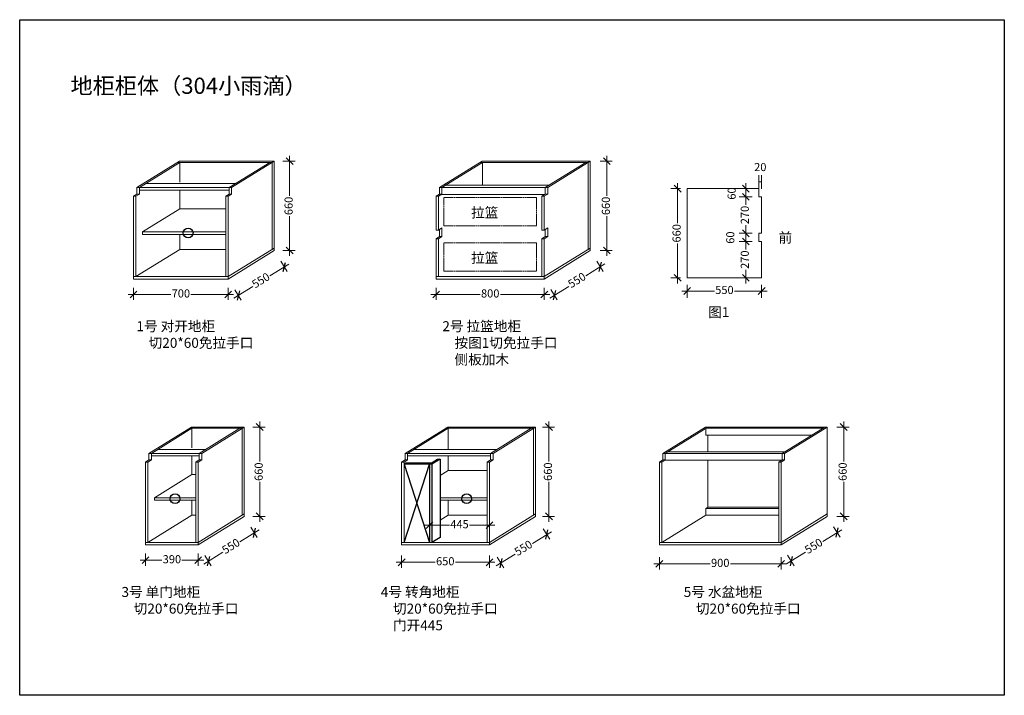
# Model space of a CAD drawing. Units: millimetres. Extents: x 352576 to 416042, y -168716 to -142688.
# Drawn here: x 352576 to 359855, y -168716 to -163723 of the extents above; entities that cross this region are included whole.
import ezdxf

# ---------------------------------------------------------------- set-up
doc = ezdxf.new("R2010")
doc.units = ezdxf.units.MM
doc.linetypes.add('ACAD_ISO02W100', pattern=[15, 12, -3])
doc.layers.get('Defpoints').update_dxf_attribs({"color": 250})
doc.styles.add('60', font='txt', dxfattribs={"height": 60})
doc.styles.add('图框标字', font='simhei.ttf', dxfattribs={"height": 110})
doc.styles.add('标注', font='txt', dxfattribs={"height": 60})
doc.dimstyles.new('ISO-25(起点移50)', dxfattribs={"dimtxt": 100, "dimasz": 50, "dimexe": 40, "dimexo": 50, "dimgap": 15, "dimtad": 0, "dimdec": 0, "dimdsep": 46, "dimtxsty": '标注', "dimblk": 'OBLIQUE', "dimcen": 2.5, "dimdle": 40, "dimclrd": 3, "dimclre": 3, "dimclrt": 1, "dimadec": 1, "dimazin": 0, "dimtfac": 1, "dimtdec": 0, "dimtmove": 2, "dimatfit": 3, "dimldrblk": 'CLOSEDBLANK', "dimfxl": 50, "dimfxlon": 1, "dimlwd": 15, "dimlwe": 15, "dimarcsym": 0})
doc.dimstyles.new('ISO-25(起点移50) 小', dxfattribs={"dimtxt": 60, "dimasz": 50, "dimexe": 50, "dimexo": 50, "dimgap": 15, "dimtad": 0, "dimdec": 0, "dimdsep": 46, "dimtxsty": '60', "dimblk": 'OBLIQUE', "dimcen": 2.5, "dimdle": 40, "dimclrd": 3, "dimclre": 3, "dimclrt": 1, "dimadec": 1, "dimazin": 0, "dimtfac": 1, "dimtdec": 0, "dimtmove": 2, "dimatfit": 3, "dimldrblk": 'CLOSEDBLANK', "dimfxl": 50, "dimfxlon": 1, "dimlwd": 20, "dimlwe": 20, "dimarcsym": 0})

# ---------------------------------------------------------------- blocks, each defined once
blk = doc.blocks.new('_OBLIQUE')
at = {"color": 0, "linetype": 'ByBlock'}
blk.add_line((-0.5, -0.5), (0.5, 0.5), dxfattribs=at)
blk = doc.blocks.new('*D215')
at = {"color": 3, "linetype": 'Continuous', "lineweight": 15, "transparency": 16777216}
for p, q in [((355654.5, -165703.5), (355654.5, -165793.5)), ((356454.5, -165703.5), (356454.5, -165793.5)), ((355614.5, -165753.5), (355979.5, -165753.5)), ((356494.5, -165753.5), (356129.5, -165753.5))]:
    blk.add_line(p, q, dxfattribs=at)
at = {"layer": 'Defpoints', "color": 0, "linetype": 'Continuous', "transparency": 16777216}
for p in [(355654.5, -165639.3), (356454.5, -165639.3), (356454.5, -165753.5)]:
    blk.add_point(p, dxfattribs=at)
at = {"color": 3, "linetype": 'Continuous', "lineweight": 15, "transparency": 16777216, "xscale": 50, "yscale": 50, "zscale": 50, "rotation": 180}
blk.add_blockref('_OBLIQUE', (355654.5, -165753.5), dxfattribs=at)
at = {"color": 3, "linetype": 'Continuous', "lineweight": 15, "transparency": 16777216, "xscale": 50, "yscale": 50, "zscale": 50}
blk.add_blockref('_OBLIQUE', (356454.5, -165753.5), dxfattribs=at)
at = {"color": 1, "linetype": 'Continuous', "lineweight": 9, "transparency": 16777216, "insert": (356054.5, -165753.5), "char_height": 60, "attachment_point": 5, "style": '标注'}
blk.add_mtext('800', dxfattribs=at)
blk = doc.blocks.new('_ClosedBlank')
at = {"color": 0, "linetype": 'ByBlock', "lineweight": -2}
for p, q in [((-1, 0.17), (0, 0)), ((-1, 0.17), (-1, -0.17)), ((0, 0), (-1, -0.17))]:
    blk.add_line(p, q, dxfattribs=at)
blk = doc.blocks.new('*D216')
at = {"color": 3, "linetype": 'Continuous', "lineweight": 15, "transparency": 16777216}
for p, q in [((356867.1, -164768.8), (356957.1, -164768.8)), ((356917.1, -164728.8), (356917.1, -165024)), ((356917.1, -165468.8), (356917.1, -165173.7)), ((356867.1, -165428.8), (356957.1, -165428.8))]:
    blk.add_line(p, q, dxfattribs=at)
at = {"layer": 'Defpoints', "color": 0, "linetype": 'Continuous', "transparency": 16777216}
for p in [(356794.6, -164768.8), (356917.1, -164768.8), (356794.6, -165428.8)]:
    blk.add_point(p, dxfattribs=at)
at = {"color": 3, "linetype": 'Continuous', "lineweight": 15, "transparency": 16777216, "xscale": 50, "yscale": 50, "zscale": 50}
for p, rotation in [((356917.1, -164768.8), 90), ((356917.1, -165428.8), 270)]:
    blk.add_blockref('_OBLIQUE', p, dxfattribs=dict(at, rotation=rotation))
at = {"color": 1, "linetype": 'Continuous', "lineweight": 9, "transparency": 16777216, "insert": (356917.1, -165098.8), "char_height": 60, "attachment_point": 5, "rotation": 90, "style": '标注'}
blk.add_mtext('660', dxfattribs=at)
blk = doc.blocks.new('*D217')
at = {"color": 3, "linetype": 'Continuous', "lineweight": 15, "transparency": 16777216}
for p, q in [((356842.7, -165506.5), (356890, -165583)), ((356903, -165527.9), (356762.1, -165615.1)), ((356494.8, -165780.5), (356635.7, -165693.3)), ((356502.5, -165716.9), (356549.9, -165793.5))]:
    blk.add_line(p, q, dxfattribs=at)
at = {"layer": 'Defpoints', "color": 0, "linetype": 'Continuous', "transparency": 16777216}
for p in [(356794.6, -165428.8), (356869, -165549), (356454.5, -165639.3)]:
    blk.add_point(p, dxfattribs=at)
at = {"color": 3, "linetype": 'Continuous', "lineweight": 15, "transparency": 16777216, "xscale": 50, "yscale": 50, "zscale": 50}
for p, rotation in [((356869, -165549), 31.74690154918044), ((356528.8, -165759.4), 211.7469015491804)]:
    blk.add_blockref('_OBLIQUE', p, dxfattribs=dict(at, rotation=rotation))
at = {"color": 1, "linetype": 'Continuous', "lineweight": 9, "transparency": 16777216, "insert": (356698.9, -165654.2), "char_height": 60, "attachment_point": 5, "rotation": 31.7469, "style": '标注'}
blk.add_mtext('550', dxfattribs=at)
blk = doc.blocks.new('*D191')
at = {"color": 3, "linetype": 'Continuous', "lineweight": 15, "transparency": 16777216}
for p, q in [((354521.8, -164768.8), (354611.8, -164768.8)), ((354571.8, -164728.8), (354571.8, -165024)), ((354571.8, -165468.8), (354571.8, -165173.7)), ((354521.8, -165428.8), (354611.8, -165428.8))]:
    blk.add_line(p, q, dxfattribs=at)
at = {"layer": 'Defpoints', "color": 0, "linetype": 'Continuous', "transparency": 16777216}
for p in [(354457.7, -164768.8), (354571.8, -164768.8), (354457.7, -165428.8)]:
    blk.add_point(p, dxfattribs=at)
at = {"color": 3, "linetype": 'Continuous', "lineweight": 15, "transparency": 16777216, "xscale": 50, "yscale": 50, "zscale": 50}
for p, rotation in [((354571.8, -164768.8), 90), ((354571.8, -165428.8), 270)]:
    blk.add_blockref('_OBLIQUE', p, dxfattribs=dict(at, rotation=rotation))
at = {"color": 1, "linetype": 'Continuous', "lineweight": 9, "transparency": 16777216, "insert": (354571.8, -165098.8), "char_height": 60, "attachment_point": 5, "rotation": 90, "style": '标注'}
blk.add_mtext('660', dxfattribs=at)
blk = doc.blocks.new('*D192')
at = {"color": 3, "linetype": 'Continuous', "lineweight": 15, "transparency": 16777216}
for p, q in [((354506.6, -165507.8), (354553.9, -165584.3)), ((354566.9, -165529.3), (354426, -165616.4)), ((354158.7, -165781.8), (354299.6, -165694.7)), ((354166.4, -165718.3), (354213.8, -165794.8))]:
    blk.add_line(p, q, dxfattribs=at)
at = {"layer": 'Defpoints', "color": 0, "linetype": 'Continuous', "transparency": 16777216}
for p in [(354457.7, -165428.8), (354532.9, -165550.3), (354117.6, -165639.3)]:
    blk.add_point(p, dxfattribs=at)
at = {"color": 3, "linetype": 'Continuous', "lineweight": 15, "transparency": 16777216, "xscale": 50, "yscale": 50, "zscale": 50}
for p, rotation in [((354532.9, -165550.3), 31.74690154918315), ((354192.7, -165760.8), 211.7469015491832)]:
    blk.add_blockref('_OBLIQUE', p, dxfattribs=dict(at, rotation=rotation))
at = {"color": 1, "linetype": 'Continuous', "lineweight": 9, "transparency": 16777216, "insert": (354362.8, -165655.5), "char_height": 60, "attachment_point": 5, "rotation": 31.7469, "style": '标注'}
blk.add_mtext('550', dxfattribs=at)
blk = doc.blocks.new('*D218')
at = {"color": 3, "linetype": 'Continuous', "lineweight": 15, "transparency": 16777216}
for p, q in [((353417.6, -165703.5), (353417.6, -165793.5)), ((354117.6, -165703.5), (354117.6, -165793.5)), ((353377.6, -165753.5), (353693.4, -165753.5)), ((354157.6, -165753.5), (353841.7, -165753.5))]:
    blk.add_line(p, q, dxfattribs=at)
at = {"layer": 'Defpoints', "color": 0, "linetype": 'Continuous', "transparency": 16777216}
for p in [(353417.6, -165639.3), (354117.6, -165639.3), (354117.6, -165753.5)]:
    blk.add_point(p, dxfattribs=at)
at = {"color": 3, "linetype": 'Continuous', "lineweight": 15, "transparency": 16777216, "xscale": 50, "yscale": 50, "zscale": 50, "rotation": 180}
blk.add_blockref('_OBLIQUE', (353417.6, -165753.5), dxfattribs=at)
at = {"color": 3, "linetype": 'Continuous', "lineweight": 15, "transparency": 16777216, "xscale": 50, "yscale": 50, "zscale": 50}
blk.add_blockref('_OBLIQUE', (354117.6, -165753.5), dxfattribs=at)
at = {"color": 1, "linetype": 'Continuous', "lineweight": 9, "transparency": 16777216, "insert": (353767.6, -165753.5), "char_height": 60, "attachment_point": 5, "style": '标注'}
blk.add_mtext('700', dxfattribs=at)
blk = doc.blocks.new('*D193')
at = {"color": 3, "linetype": 'Continuous', "lineweight": 15, "transparency": 16777216}
for p, q in [((354300.5, -166733.2), (354390.5, -166733.2)), ((354350.5, -166693.2), (354350.5, -166988.4)), ((354350.5, -167433.2), (354350.5, -167138.1)), ((354300.5, -167393.2), (354390.5, -167393.2))]:
    blk.add_line(p, q, dxfattribs=at)
at = {"layer": 'Defpoints', "color": 0, "linetype": 'Continuous', "transparency": 16777216}
for p in [(354236.4, -166733.2), (354350.5, -166733.2), (354236.4, -167393.2)]:
    blk.add_point(p, dxfattribs=at)
at = {"color": 3, "linetype": 'Continuous', "lineweight": 15, "transparency": 16777216, "xscale": 50, "yscale": 50, "zscale": 50}
for p, rotation in [((354350.5, -166733.2), 90), ((354350.5, -167393.2), 270)]:
    blk.add_blockref('_OBLIQUE', p, dxfattribs=dict(at, rotation=rotation))
at = {"color": 1, "linetype": 'Continuous', "lineweight": 9, "transparency": 16777216, "insert": (354350.5, -167063.2), "char_height": 60, "attachment_point": 5, "rotation": 90, "style": '标注'}
blk.add_mtext('660', dxfattribs=at)
blk = doc.blocks.new('*D194')
at = {"color": 3, "linetype": 'Continuous', "lineweight": 15, "transparency": 16777216}
for p, q in [((354285.3, -167472.2), (354332.6, -167548.7)), ((354345.6, -167493.6), (354204.7, -167580.8)), ((353937.4, -167746.2), (354078.3, -167659)), ((353945.1, -167682.6), (353992.5, -167759.2))]:
    blk.add_line(p, q, dxfattribs=at)
at = {"layer": 'Defpoints', "color": 0, "linetype": 'Continuous', "transparency": 16777216}
for p in [(354236.4, -167393.2), (354311.6, -167514.7), (353896.3, -167603.7)]:
    blk.add_point(p, dxfattribs=at)
at = {"color": 3, "linetype": 'Continuous', "lineweight": 15, "transparency": 16777216, "xscale": 50, "yscale": 50, "zscale": 50}
for p, rotation in [((354311.6, -167514.7), 31.74690154919024), ((353971.4, -167725.2), 211.7469015491902)]:
    blk.add_blockref('_OBLIQUE', p, dxfattribs=dict(at, rotation=rotation))
at = {"color": 1, "linetype": 'Continuous', "lineweight": 9, "transparency": 16777216, "insert": (354141.5, -167619.9), "char_height": 60, "attachment_point": 5, "rotation": 31.7469, "style": '标注'}
blk.add_mtext('550', dxfattribs=at)
blk = doc.blocks.new('*D219')
at = {"color": 3, "linetype": 'Continuous', "lineweight": 15, "transparency": 16777216}
for p, q in [((353506.3, -167667.9), (353506.3, -167757.9)), ((353896.3, -167667.9), (353896.3, -167757.9)), ((353466.3, -167717.9), (353627, -167717.9)), ((353936.3, -167717.9), (353775.6, -167717.9))]:
    blk.add_line(p, q, dxfattribs=at)
at = {"layer": 'Defpoints', "color": 0, "linetype": 'Continuous', "transparency": 16777216}
for p in [(353506.3, -167603.7), (353896.3, -167603.7), (353896.3, -167717.9)]:
    blk.add_point(p, dxfattribs=at)
at = {"color": 3, "linetype": 'Continuous', "lineweight": 15, "transparency": 16777216, "xscale": 50, "yscale": 50, "zscale": 50, "rotation": 180}
blk.add_blockref('_OBLIQUE', (353506.3, -167717.9), dxfattribs=at)
at = {"color": 3, "linetype": 'Continuous', "lineweight": 15, "transparency": 16777216, "xscale": 50, "yscale": 50, "zscale": 50}
blk.add_blockref('_OBLIQUE', (353896.3, -167717.9), dxfattribs=at)
at = {"color": 1, "linetype": 'Continuous', "lineweight": 9, "transparency": 16777216, "insert": (353701.3, -167717.9), "char_height": 60, "attachment_point": 5, "style": '标注'}
blk.add_mtext('390', dxfattribs=at)
blk = doc.blocks.new('*D195')
at = {"color": 3, "linetype": 'Continuous', "lineweight": 15, "transparency": 16777216}
for p, q in [((356447.2, -167485.6), (356494.6, -167562.1)), ((356507.5, -167507), (356366.7, -167594.2)), ((356099.4, -167759.6), (356240.2, -167672.4)), ((356107.1, -167696), (356154.4, -167772.6))]:
    blk.add_line(p, q, dxfattribs=at)
at = {"layer": 'Defpoints', "color": 0, "linetype": 'Continuous', "transparency": 16777216}
for p in [(356390.1, -167393.2), (356473.5, -167528.1), (356049.9, -167603.7)]:
    blk.add_point(p, dxfattribs=at)
at = {"color": 3, "linetype": 'Continuous', "lineweight": 15, "transparency": 16777216, "xscale": 50, "yscale": 50, "zscale": 50}
for p, rotation in [((356473.5, -167528.1), 31.74690154919024), ((356133.4, -167738.5), 211.7469015491902)]:
    blk.add_blockref('_OBLIQUE', p, dxfattribs=dict(at, rotation=rotation))
at = {"color": 1, "linetype": 'Continuous', "lineweight": 9, "transparency": 16777216, "insert": (356303.5, -167633.3), "char_height": 60, "attachment_point": 5, "rotation": 31.7469, "style": '标注'}
blk.add_mtext('550', dxfattribs=at)
blk = doc.blocks.new('*D196')
at = {"color": 3, "lineweight": 15, "transparency": 16777216}
for p, q in [((356440.1, -166733.2), (356528.8, -166733.2)), ((356488.8, -166693.2), (356488.8, -166988.4)), ((356488.8, -167433.2), (356488.8, -167138.1)), ((356440.1, -167393.2), (356528.8, -167393.2))]:
    blk.add_line(p, q, dxfattribs=at)
at = {"layer": 'Defpoints', "color": 0, "transparency": 16777216}
for p in [(356390.1, -166733.2), (356488.8, -166733.2), (356390.1, -167393.2)]:
    blk.add_point(p, dxfattribs=at)
at = {"color": 3, "lineweight": 15, "transparency": 16777216, "xscale": 50, "yscale": 50, "zscale": 50}
for p, rotation in [((356488.8, -166733.2), 90), ((356488.8, -167393.2), 270)]:
    blk.add_blockref('_OBLIQUE', p, dxfattribs=dict(at, rotation=rotation))
at = {"color": 1, "lineweight": 9, "transparency": 16777216, "insert": (356488.8, -167063.2), "char_height": 60, "attachment_point": 5, "rotation": 90, "style": '标注'}
blk.add_mtext('660', dxfattribs=at)
blk = doc.blocks.new('*D197')
at = {"color": 3, "lineweight": 15, "transparency": 16777216}
for p, q in [((355399.9, -167682.8), (355399.9, -167772.8)), ((356049.9, -167682.8), (356049.9, -167772.8)), ((355359.9, -167732.8), (355647.5, -167732.8)), ((356089.9, -167732.8), (355797.1, -167732.8))]:
    blk.add_line(p, q, dxfattribs=at)
at = {"layer": 'Defpoints', "color": 0, "transparency": 16777216}
for p in [(355399.9, -167603.7), (356049.9, -167603.7), (356049.9, -167732.8)]:
    blk.add_point(p, dxfattribs=at)
at = {"color": 3, "lineweight": 15, "transparency": 16777216, "xscale": 50, "yscale": 50, "zscale": 50, "rotation": 180}
blk.add_blockref('_OBLIQUE', (355399.9, -167732.8), dxfattribs=at)
at = {"color": 3, "lineweight": 15, "transparency": 16777216, "xscale": 50, "yscale": 50, "zscale": 50}
blk.add_blockref('_OBLIQUE', (356049.9, -167732.8), dxfattribs=at)
at = {"color": 1, "lineweight": 9, "transparency": 16777216, "insert": (355722.3, -167732.8), "char_height": 60, "attachment_point": 5, "style": '标注'}
blk.add_mtext('650', dxfattribs=at)
blk = doc.blocks.new('*D198')
at = {"color": 3, "linetype": 'Continuous', "lineweight": 15, "transparency": 16777216}
for p, q in [((358617.7, -166733.2), (358707.7, -166733.2)), ((358667.7, -166693.2), (358667.7, -166988.4)), ((358667.7, -167433.2), (358667.7, -167138.1)), ((358617.7, -167393.2), (358707.7, -167393.2))]:
    blk.add_line(p, q, dxfattribs=at)
at = {"layer": 'Defpoints', "color": 0, "linetype": 'Continuous', "transparency": 16777216}
for p in [(358545.2, -166733.2), (358667.7, -166733.2), (358545.2, -167393.2)]:
    blk.add_point(p, dxfattribs=at)
at = {"color": 3, "linetype": 'Continuous', "lineweight": 15, "transparency": 16777216, "xscale": 50, "yscale": 50, "zscale": 50}
for p, rotation in [((358667.7, -166733.2), 90), ((358667.7, -167393.2), 270)]:
    blk.add_blockref('_OBLIQUE', p, dxfattribs=dict(at, rotation=rotation))
at = {"color": 1, "linetype": 'Continuous', "lineweight": 9, "transparency": 16777216, "insert": (358667.7, -167063.2), "char_height": 60, "attachment_point": 5, "rotation": 90, "style": '标注'}
blk.add_mtext('660', dxfattribs=at)
blk = doc.blocks.new('*D199')
at = {"color": 3, "linetype": 'Continuous', "lineweight": 15, "transparency": 16777216}
for p, q in [((358593.2, -167470.8), (358640.6, -167547.4)), ((358653.6, -167492.3), (358512.7, -167579.5)), ((358245.4, -167744.9), (358386.3, -167657.7)), ((358253.1, -167681.3), (358300.4, -167757.8))]:
    blk.add_line(p, q, dxfattribs=at)
at = {"layer": 'Defpoints', "color": 0, "linetype": 'Continuous', "transparency": 16777216}
for p in [(358545.2, -167393.2), (358619.5, -167513.4), (358205, -167603.7)]:
    blk.add_point(p, dxfattribs=at)
at = {"color": 3, "linetype": 'Continuous', "lineweight": 15, "transparency": 16777216, "xscale": 50, "yscale": 50, "zscale": 50}
for p, rotation in [((358619.5, -167513.4), 31.74690154918315), ((358279.4, -167723.8), 211.7469015491832)]:
    blk.add_blockref('_OBLIQUE', p, dxfattribs=dict(at, rotation=rotation))
at = {"color": 1, "linetype": 'Continuous', "lineweight": 9, "transparency": 16777216, "insert": (358449.5, -167618.6), "char_height": 60, "attachment_point": 5, "rotation": 31.7469, "style": '标注'}
blk.add_mtext('550', dxfattribs=at)
blk = doc.blocks.new('*D200')
at = {"color": 3, "lineweight": 15, "transparency": 16777216}
for p, q in [((357305, -167694.9), (357305, -167784.9)), ((358205, -167694.9), (358205, -167784.9)), ((357265, -167744.9), (357680, -167744.9)), ((358245, -167744.9), (357830, -167744.9))]:
    blk.add_line(p, q, dxfattribs=at)
at = {"layer": 'Defpoints', "color": 0, "transparency": 16777216}
for p in [(357305, -167603.7), (358205, -167603.7), (358205, -167744.9)]:
    blk.add_point(p, dxfattribs=at)
at = {"color": 3, "lineweight": 15, "transparency": 16777216, "xscale": 50, "yscale": 50, "zscale": 50, "rotation": 180}
blk.add_blockref('_OBLIQUE', (357305, -167744.9), dxfattribs=at)
at = {"color": 3, "lineweight": 15, "transparency": 16777216, "xscale": 50, "yscale": 50, "zscale": 50}
blk.add_blockref('_OBLIQUE', (358205, -167744.9), dxfattribs=at)
at = {"color": 1, "lineweight": 9, "transparency": 16777216, "insert": (357755, -167744.9), "char_height": 60, "attachment_point": 5, "style": '标注'}
blk.add_mtext('900', dxfattribs=at)
blk = doc.blocks.new('*D205')
at = {"color": 3, "lineweight": 20, "transparency": 16777216}
for p, q in [((357944.4, -165071.2), (357944.4, -164931.2)), ((357991.1, -164971.2), (357894.4, -164971.2)), ((357991.1, -165031.2), (357894.4, -165031.2))]:
    blk.add_line(p, q, dxfattribs=at)
at = {"layer": 'Defpoints', "color": 0, "linetype": 'Continuous', "transparency": 16777216}
for p in [(357944.4, -164971.2), (358041.1, -164971.2), (358041.1, -165031.2)]:
    blk.add_point(p, dxfattribs=at)
at = {"color": 3, "linetype": 'Continuous', "lineweight": 20, "transparency": 16777216, "xscale": 50, "yscale": 50, "zscale": 50}
for p, rotation in [((357944.4, -164971.2), 90), ((357944.4, -165031.2), 270)]:
    blk.add_blockref('_OBLIQUE', p, dxfattribs=dict(at, rotation=rotation))
at = {"color": 1, "linetype": 'Continuous', "lineweight": 9, "transparency": 16777216, "insert": (357847.1, -165007.2), "char_height": 60, "attachment_point": 5, "rotation": 90, "style": '60'}
blk.add_mtext('60', dxfattribs=at)
blk = doc.blocks.new('*D187')
at = {"color": 3, "lineweight": 20, "transparency": 16777216}
for p, q in [((358041.1, -164971.8), (358041.1, -164871.8)), ((358041.1, -164921.8), (358061.1, -164921.8)), ((358061.1, -164971.8), (358061.1, -164871.8))]:
    blk.add_line(p, q, dxfattribs=at)
at = {"layer": 'Defpoints', "color": 0, "linetype": 'Continuous', "transparency": 16777216}
for p in [(358061.1, -164921.8), (358041.1, -165023.7), (358061.1, -165023.7)]:
    blk.add_point(p, dxfattribs=at)
at = {"color": 1, "linetype": 'Continuous', "lineweight": 9, "transparency": 16777216, "insert": (358051.1, -164819.3), "char_height": 60, "attachment_point": 5, "style": '60'}
blk.add_mtext('20', dxfattribs=at)
blk = doc.blocks.new('*D206')
at = {"color": 3, "lineweight": 20, "transparency": 16777216}
for p, q in [((357944.4, -164991.2), (357944.4, -165091.5)), ((357991.1, -165031.2), (357894.4, -165031.2)), ((357991.1, -165301.2), (357894.4, -165301.2)), ((357944.4, -165341.2), (357944.4, -165240.9))]:
    blk.add_line(p, q, dxfattribs=at)
at = {"layer": 'Defpoints', "color": 0, "linetype": 'Continuous', "transparency": 16777216}
for p in [(358041.1, -165031.2), (357944.4, -165301.2), (358041.1, -165301.2)]:
    blk.add_point(p, dxfattribs=at)
at = {"color": 3, "linetype": 'Continuous', "lineweight": 20, "transparency": 16777216, "xscale": 50, "yscale": 50, "zscale": 50}
for p, rotation in [((357944.4, -165031.2), 90), ((357944.4, -165301.2), 270)]:
    blk.add_blockref('_OBLIQUE', p, dxfattribs=dict(at, rotation=rotation))
at = {"color": 1, "linetype": 'Continuous', "lineweight": 9, "transparency": 16777216, "insert": (357944.4, -165166.2), "char_height": 60, "attachment_point": 5, "rotation": 90, "style": '60'}
blk.add_mtext('270', dxfattribs=at)
blk = doc.blocks.new('*D207')
at = {"color": 3, "lineweight": 20, "transparency": 16777216}
for p, q in [((357991.1, -165301.2), (357894.4, -165301.2)), ((357944.4, -165401.2), (357944.4, -165261.2)), ((357991.1, -165361.2), (357894.4, -165361.2))]:
    blk.add_line(p, q, dxfattribs=at)
at = {"layer": 'Defpoints', "color": 0, "linetype": 'Continuous', "transparency": 16777216}
for p in [(357944.4, -165301.2), (358041.1, -165301.2), (358041.1, -165361.2)]:
    blk.add_point(p, dxfattribs=at)
at = {"color": 3, "linetype": 'Continuous', "lineweight": 20, "transparency": 16777216, "xscale": 50, "yscale": 50, "zscale": 50}
for p, rotation in [((357944.4, -165301.2), 90), ((357944.4, -165361.2), 270)]:
    blk.add_blockref('_OBLIQUE', p, dxfattribs=dict(at, rotation=rotation))
at = {"color": 1, "linetype": 'Continuous', "lineweight": 9, "transparency": 16777216, "insert": (357837.2, -165333.2), "char_height": 60, "attachment_point": 5, "rotation": 90, "style": '60'}
blk.add_mtext('60', dxfattribs=at)
blk = doc.blocks.new('*D188')
at = {"color": 3, "lineweight": 20, "transparency": 16777216}
for p, q in [((357991.1, -165361.2), (357894.4, -165361.2)), ((357944.4, -165321.2), (357944.4, -165421.5)), ((357944.4, -165671.2), (357944.4, -165570.9)), ((357994.4, -165631.2), (357894.4, -165631.2))]:
    blk.add_line(p, q, dxfattribs=at)
at = {"layer": 'Defpoints', "color": 0, "linetype": 'Continuous', "transparency": 16777216}
for p in [(358041.1, -165361.2), (357944.4, -165631.2), (358061.1, -165631.2)]:
    blk.add_point(p, dxfattribs=at)
at = {"color": 3, "linetype": 'Continuous', "lineweight": 20, "transparency": 16777216, "xscale": 50, "yscale": 50, "zscale": 50}
for p, rotation in [((357944.4, -165361.2), 90), ((357944.4, -165631.2), 270)]:
    blk.add_blockref('_OBLIQUE', p, dxfattribs=dict(at, rotation=rotation))
at = {"color": 1, "linetype": 'Continuous', "lineweight": 9, "transparency": 16777216, "insert": (357944.4, -165496.2), "char_height": 60, "attachment_point": 5, "rotation": 90, "style": '60'}
blk.add_mtext('270', dxfattribs=at)
blk = doc.blocks.new('*D208')
at = {"color": 3, "lineweight": 20, "transparency": 16777216}
for p, q in [((355604.9, -167409.1), (355604.9, -167509.1)), ((356049.9, -167409.1), (356049.9, -167509.1)), ((355564.9, -167459.1), (355752.6, -167459.1)), ((356089.9, -167459.1), (355902.3, -167459.1))]:
    blk.add_line(p, q, dxfattribs=at)
at = {"layer": 'Defpoints', "color": 0, "transparency": 16777216}
for p in [(355604.9, -167250.4), (356049.9, -167250.4), (356049.9, -167459.1)]:
    blk.add_point(p, dxfattribs=at)
at = {"color": 3, "lineweight": 20, "transparency": 16777216, "xscale": 50, "yscale": 50, "zscale": 50, "rotation": 180}
blk.add_blockref('_OBLIQUE', (355604.9, -167459.1), dxfattribs=at)
at = {"color": 3, "lineweight": 20, "transparency": 16777216, "xscale": 50, "yscale": 50, "zscale": 50}
blk.add_blockref('_OBLIQUE', (356049.9, -167459.1), dxfattribs=at)
at = {"color": 1, "transparency": 16777216, "insert": (355827.4, -167459.1), "char_height": 60, "attachment_point": 5, "style": '60'}
blk.add_mtext('445', dxfattribs=at)
blk = doc.blocks.new('*D213')
at = {"color": 3, "lineweight": 20, "transparency": 16777216}
for p, q in [((357471.1, -165727.8), (357711.7, -165727.8)), ((357511.1, -165681.2), (357511.1, -165777.8)), ((358101.1, -165727.8), (357860.4, -165727.8)), ((358061.1, -165681.2), (358061.1, -165777.8))]:
    blk.add_line(p, q, dxfattribs=at)
at = {"layer": 'Defpoints', "color": 0, "linetype": 'Continuous', "transparency": 16777216}
for p in [(357511.1, -165631.2), (358061.1, -165631.2), (358061.1, -165727.8)]:
    blk.add_point(p, dxfattribs=at)
at = {"color": 3, "linetype": 'Continuous', "lineweight": 20, "transparency": 16777216, "xscale": 50, "yscale": 50, "zscale": 50, "rotation": 180}
blk.add_blockref('_OBLIQUE', (357511.1, -165727.8), dxfattribs=at)
at = {"color": 3, "linetype": 'Continuous', "lineweight": 20, "transparency": 16777216, "xscale": 50, "yscale": 50, "zscale": 50}
blk.add_blockref('_OBLIQUE', (358061.1, -165727.8), dxfattribs=at)
at = {"color": 1, "linetype": 'Continuous', "lineweight": 9, "transparency": 16777216, "insert": (357786.1, -165727.8), "char_height": 60, "attachment_point": 5, "style": '60'}
blk.add_mtext('550', dxfattribs=at)
blk = doc.blocks.new('*D214')
at = {"color": 3, "lineweight": 20, "transparency": 16777216}
for p, q in [((357440, -164931.2), (357440, -165226.4)), ((357461.1, -164971.2), (357390, -164971.2)), ((357440, -165671.2), (357440, -165376)), ((357461.1, -165631.2), (357390, -165631.2))]:
    blk.add_line(p, q, dxfattribs=at)
at = {"layer": 'Defpoints', "color": 0, "linetype": 'Continuous', "transparency": 16777216}
for p in [(357440, -164971.2), (357511.1, -164971.2), (357511.1, -165631.2)]:
    blk.add_point(p, dxfattribs=at)
at = {"color": 3, "linetype": 'Continuous', "lineweight": 20, "transparency": 16777216, "xscale": 50, "yscale": 50, "zscale": 50}
for p, rotation in [((357440, -164971.2), 90), ((357440, -165631.2), 270)]:
    blk.add_blockref('_OBLIQUE', p, dxfattribs=dict(at, rotation=rotation))
at = {"color": 1, "linetype": 'Continuous', "lineweight": 9, "transparency": 16777216, "insert": (357440, -165301.2), "char_height": 60, "attachment_point": 5, "rotation": 90, "style": '60'}
blk.add_mtext('660', dxfattribs=at)

msp = doc.modelspace()

# ---------------------------------------------------------------- linework, layer by layer
at = {"color": 7, "linetype": 'Continuous', "lineweight": 9}
for p, q in [((353443.1, -164963.5), (353757.7, -164768.8)), ((353461.1, -164963.5), (353760.4, -164778.3)), ((353742.4, -164778.3), (354442.4, -164778.3)), ((353757.7, -164768.8), (354457.7, -164768.8)), ((354424.4, -164778.3), (354125.1, -164963.5)), ((354457.7, -164768.8), (354143.1, -164963.5)), ((354442.4, -164778.3), (354442.4, -165420.3)), ((354457.7, -164768.8), (354457.7, -165428.8)), ((355680, -164963.5), (355994.6, -164768.8)), ((355698, -164963.5), (355997.3, -164778.3)), ((355979.3, -164778.3), (356779.3, -164778.3)), ((355994.6, -164768.8), (356794.6, -164768.8)), ((356761.3, -164778.3), (356462, -164963.5)), ((356794.6, -164768.8), (356480, -164963.5)), ((356779.3, -164778.3), (356779.3, -165420.3)), ((356794.6, -164768.8), (356794.6, -165428.8)), ((353509.4, -164933.6), (354173.4, -164933.6)), ((353443.1, -165011.5), (353417.6, -165027.3)), ((353461.1, -165011.5), (353435.6, -165027.3)), ((353443.1, -164963.5), (353443.1, -165011.5)), ((354143.1, -164963.5), (353443.1, -164963.5)), ((353461.1, -165011.5), (353443.1, -165011.5)), ((353461.1, -164963.5), (353461.1, -165013.5)), ((354125.1, -164981.5), (353461.1, -164981.5)), ((354125.1, -165011.5), (354099.6, -165027.3)), ((354143.1, -165011.5), (354117.6, -165027.3)), ((354125.1, -164963.5), (354125.1, -165011.5)), ((354143.1, -165011.5), (354125.1, -165011.5)), ((354143.1, -164963.5), (354143.1, -165011.5)), ((355680, -165011.5), (355654.5, -165027.3)), ((355698, -165011.5), (355672.5, -165027.3)), ((356480, -164963.5), (355680, -164963.5)), ((355680, -164963.5), (355680, -165011.5)), ((355698, -165011.5), (355680, -165011.5)), ((355698, -164963.5), (355698, -165013.5)), ((356458.8, -165013.5), (355698, -165013.5)), ((355725.5, -164946.5), (356489.5, -164946.5)), ((356462, -165011.5), (356436.5, -165027.3)), ((356480, -165011.5), (356454.5, -165027.3)), ((356462, -164963.5), (356462, -165011.5)), ((356480, -165011.5), (356462, -165011.5)), ((356480, -164963.5), (356480, -165011.5)), ((357511.1, -164971.2), (358041.1, -164971.2)), ((357511.1, -165631.2), (357511.1, -164971.2)), ((358041.1, -164971.2), (358041.1, -165031.2)), ((353435.6, -165027.3), (353417.6, -165027.3)), ((353417.6, -165639.3), (353417.6, -165027.3)), ((353435.6, -165621.3), (353435.6, -165027.3)), ((354117.6, -165027.3), (354099.6, -165027.3)), ((354099.6, -165027.3), (354099.6, -165621.3)), ((354117.6, -165027.3), (354117.6, -165639.3)), ((355672.5, -165027.3), (355654.5, -165027.3)), ((355654.5, -165277.3), (355654.5, -165027.3)), ((355672.5, -165277.3), (355672.5, -165027.3)), ((356436.5, -165027.3), (356436.5, -165277.3)), ((356454.5, -165027.3), (356436.5, -165027.3)), ((356454.5, -165027.3), (356454.5, -165277.3)), ((358041.1, -165031.2), (358061.1, -165031.2)), ((358061.1, -165031.2), (358061.1, -165301.2)), ((353483.8, -165309.3), (353483.8, -165291.3)), ((353483.8, -165291.3), (354099.6, -165291.3)), ((355672.5, -165277.3), (355654.5, -165277.3)), ((355698, -165261.5), (355672.5, -165277.3)), ((355680, -165325.5), (355680, -165272.7)), ((355698, -165261.5), (355698, -165325.5)), ((356454.5, -165277.3), (356436.5, -165277.3)), ((356480, -165261.5), (356454.5, -165277.3)), ((356462, -165325.5), (356462, -165272.7)), ((356480, -165261.5), (356480, -165325.5)), ((358061.1, -165301.2), (358041.1, -165301.2)), ((358041.1, -165301.2), (358041.1, -165361.2)), ((354099.6, -165309.3), (353483.8, -165309.3)), ((355680, -165325.5), (355654.5, -165341.3)), ((355654.5, -165639.3), (355654.5, -165341.3)), ((355654.5, -165341.3), (355672.5, -165341.3)), ((355698, -165325.5), (355672.5, -165341.3)), ((355672.5, -165621.3), (355672.5, -165341.3)), ((355680, -165325.5), (355698, -165325.5)), ((356462, -165325.5), (356436.5, -165341.3)), ((356436.5, -165341.3), (356454.5, -165341.3)), ((356436.5, -165341.3), (356436.5, -165621.3)), ((356480, -165325.5), (356454.5, -165341.3)), ((356454.5, -165341.3), (356454.5, -165639.3)), ((356462, -165325.5), (356480, -165325.5)), ((358061.1, -165361.2), (358041.1, -165361.2)), ((358061.1, -165361.2), (358061.1, -165631.2)), ((354457.7, -165410.8), (354117.6, -165621.3)), ((354457.7, -165428.8), (354117.6, -165639.3)), ((356794.6, -165410.8), (356454.5, -165621.3)), ((356794.6, -165428.8), (356454.5, -165639.3)), ((354117.6, -165621.3), (353417.6, -165621.3)), ((354117.6, -165639.3), (353417.6, -165639.3)), ((356454.5, -165621.3), (355654.5, -165621.3)), ((356454.5, -165639.3), (355654.5, -165639.3)), ((357511.1, -165631.2), (358061.1, -165631.2)), ((358037.1, -165631.2), (358061.1, -165631.2)), ((353531.8, -166927.9), (353846.4, -166733.2)), ((353549.8, -166927.9), (353849.1, -166742.7)), ((353831.1, -166742.7), (354221.1, -166742.7)), ((353846.4, -166733.2), (354236.4, -166733.2)), ((354203.1, -166742.7), (353903.8, -166927.9)), ((354236.4, -166733.2), (353921.8, -166927.9)), ((354221.1, -166742.7), (354221.1, -167384.7)), ((354236.4, -166733.2), (354236.4, -167393.2)), ((355425.5, -166927.9), (355740.1, -166733.2)), ((355443.5, -166927.9), (355742.8, -166742.7)), ((355724.8, -166742.7), (356374.8, -166742.7)), ((355740.1, -166733.2), (356390.1, -166733.2)), ((356356.8, -166742.7), (356057.5, -166927.9)), ((356390.1, -166733.2), (356075.5, -166927.9)), ((356374.8, -166742.7), (356374.8, -167384.7)), ((356390.1, -166733.2), (356390.1, -167393.2)), ((357330.6, -166927.9), (357645.2, -166733.2)), ((357348.6, -166927.9), (357663.2, -166733.2)), ((357645.2, -166733.2), (358545.2, -166733.2)), ((357647.9, -166742.7), (358511.9, -166742.7)), ((358527.2, -166733.2), (358212.6, -166927.9)), ((358545.2, -166733.2), (358230.6, -166927.9)), ((358545.2, -166733.2), (358545.2, -167393.2)), ((353598.1, -166898), (353952.1, -166898)), ((355491.7, -166898), (356105.7, -166898)), ((353531.8, -166975.9), (353506.3, -166991.7)), ((353549.8, -166975.9), (353524.3, -166991.7)), ((353531.8, -166927.9), (353531.8, -166975.9)), ((353921.8, -166927.9), (353531.8, -166927.9)), ((353549.8, -166975.9), (353531.8, -166975.9)), ((353549.8, -166927.9), (353549.8, -166977.9)), ((353903.8, -166945.9), (353549.8, -166945.9)), ((353903.8, -166975.9), (353878.3, -166991.7)), ((353921.8, -166975.9), (353896.3, -166991.7)), ((353903.8, -166927.9), (353903.8, -166975.9)), ((353921.8, -166975.9), (353903.8, -166975.9)), ((353921.8, -166927.9), (353921.8, -166975.9)), ((355425.5, -166975.9), (355399.9, -166991.7)), ((355443.5, -166975.9), (355417.9, -166991.7)), ((355425.5, -166927.9), (355425.5, -166975.9)), ((356075.5, -166927.9), (355425.5, -166927.9)), ((355443.5, -166975.9), (355425.5, -166975.9)), ((355443.5, -166927.9), (355443.5, -166975.9)), ((356057.5, -166945.9), (355443.5, -166945.9)), ((356057.5, -166975.9), (356031.9, -166991.7)), ((356075.5, -166975.9), (356049.9, -166991.7)), ((356057.5, -166927.9), (356057.5, -166975.9)), ((356075.5, -166975.9), (356057.5, -166975.9)), ((356075.5, -166927.9), (356075.5, -166975.9)), ((357330.6, -166975.9), (357305, -166991.7)), ((357348.6, -166975.9), (357323, -166991.7)), ((358230.6, -166927.9), (357330.6, -166927.9)), ((357330.6, -166927.9), (357330.6, -166975.9)), ((357348.6, -166975.9), (357330.6, -166975.9)), ((357348.6, -166927.9), (357348.6, -166977.9)), ((358209.3, -166977.9), (357348.6, -166977.9)), ((357365.6, -166917.4), (358229.6, -166917.4)), ((358212.6, -166975.9), (358187, -166991.7)), ((358230.6, -166975.9), (358205, -166991.7)), ((358212.6, -166927.9), (358212.6, -166975.9)), ((358230.6, -166975.9), (358212.6, -166975.9)), ((358230.6, -166927.9), (358230.6, -166975.9)), ((353524.3, -166991.7), (353506.3, -166991.7)), ((353506.3, -167603.7), (353506.3, -166991.7)), ((353524.3, -167585.7), (353524.3, -166991.7)), ((353896.3, -166991.7), (353878.3, -166991.7)), ((353878.3, -166991.7), (353878.3, -167585.7)), ((353896.3, -166991.7), (353896.3, -167603.7)), ((355399.9, -167603.7), (355399.9, -166991.7)), ((355417.9, -166991.7), (355399.9, -166991.7)), ((355417.9, -167585.7), (355417.9, -166991.7)), ((356031.9, -166991.7), (356031.9, -167585.7)), ((356049.9, -166991.7), (356031.9, -166991.7)), ((356049.9, -166991.7), (356049.9, -167603.7)), ((357305, -167603.7), (357305, -166991.7)), ((357323, -166991.7), (357305, -166991.7)), ((357323, -167585.7), (357323, -166991.7)), ((358187, -166991.7), (358187, -167585.7)), ((358205, -166991.7), (358187, -166991.7)), ((358205, -166991.7), (358205, -167603.7)), ((353572.5, -167273.7), (353572.5, -167255.7)), ((353572.5, -167255.7), (353878.3, -167255.7)), ((355683.6, -167255.7), (356031.9, -167255.7)), ((353878.3, -167273.7), (353572.5, -167273.7)), ((356031.9, -167273.7), (355683.6, -167273.7)), ((354236.4, -167375.2), (353896.3, -167585.7)), ((354236.4, -167393.2), (353896.3, -167603.7)), ((356390.1, -167375.2), (356049.9, -167585.7)), ((356390.1, -167393.2), (356049.9, -167603.7)), ((358545.2, -167375.2), (358205, -167585.7)), ((358545.2, -167393.2), (358205, -167603.7)), ((353896.3, -167585.7), (353506.3, -167585.7)), ((353896.3, -167603.7), (353506.3, -167603.7)), ((356049.9, -167585.7), (355399.9, -167585.7)), ((356049.9, -167603.7), (355399.9, -167603.7)), ((358205, -167585.7), (357305, -167585.7)), ((358205, -167603.7), (357305, -167603.7))]:
    msp.add_line(p, q, dxfattribs=at)
at = {"color": 8, "linetype": 'Continuous', "lineweight": 9}
for p, q in [((353760.4, -164778.3), (353760.4, -164923)), ((355997.3, -164778.3), (355997.3, -164946.5)), ((353760.4, -164981.5), (353760.4, -165120.1)), ((353483.8, -165291.3), (353760.4, -165120.1)), ((353760.4, -165120.1), (354099.6, -165120.1)), ((353760.4, -165309.3), (353760.4, -165420.3)), ((353435.6, -165621.3), (353760.4, -165420.3)), ((353760.4, -165420.3), (354099.6, -165420.3)), ((353849.1, -166742.7), (353849.1, -166887.4)), ((355742.8, -166742.7), (355742.8, -166898)), ((357647.9, -166742.7), (357647.9, -166792.7)), ((357647.9, -166792.7), (358431.1, -166792.7)), ((357663.2, -166792.7), (357663.2, -166917.4)), ((353849.1, -166945.9), (353849.1, -167084.5)), ((355742.8, -166945.9), (355742.8, -167054.7)), ((357663.2, -166977.9), (357663.2, -167325.2)), ((353572.5, -167255.7), (353849.1, -167084.5)), ((353849.1, -167084.5), (353878.3, -167084.5)), ((355742.8, -167054.7), (355683.6, -167091.3)), ((355742.8, -167054.7), (356031.9, -167054.7)), ((353849.1, -167273.7), (353849.1, -167384.7)), ((355742.8, -167273.7), (355742.8, -167384.7)), ((357663.2, -167325.2), (357647.9, -167334.7)), ((357647.9, -167334.7), (357647.9, -167384.7)), ((357647.9, -167334.7), (358187, -167334.7)), ((357663.2, -167325.2), (358187, -167325.2)), ((353524.3, -167585.7), (353849.1, -167384.7)), ((353849.1, -167384.7), (353878.3, -167384.7)), ((355742.8, -167384.7), (355683.6, -167421.3)), ((355742.8, -167384.7), (356031.9, -167384.7)), ((357323, -167585.7), (357647.9, -167384.7)), ((357647.9, -167384.7), (358187, -167384.7))]:
    msp.add_line(p, q, dxfattribs=at)
at = {"color": 6, "linetype": 'ACAD_ISO02W100', "lineweight": 9}
for p, q in [((356396.5, -165036.6), (355712.5, -165036.6)), ((355712.5, -165246.6), (355712.5, -165036.6)), ((356396.5, -165036.6), (356396.5, -165246.6)), ((356396.5, -165246.6), (355712.5, -165246.6)), ((356396.5, -165371.3), (355712.5, -165371.3)), ((355712.5, -165581.3), (355712.5, -165371.3)), ((356396.5, -165371.3), (356396.5, -165581.3)), ((356396.5, -165581.3), (355712.5, -165581.3))]:
    msp.add_line(p, q, dxfattribs=at)
at = {"ltscale": 20}
for p, q in [((355604.9, -167006.7), (355665.6, -166971.7)), ((355683.6, -166971.7), (355622.9, -167006.7)), ((355665.6, -166971.7), (355683.6, -166971.7)), ((355683.6, -166971.7), (355683.6, -167550.7)), ((355417.9, -167585.7), (355604.9, -167006.7)), ((355417.9, -167006.7), (355604.9, -167585.7)), ((355604.9, -167006.7), (355604.9, -167585.7)), ((355622.9, -167006.7), (355622.9, -167585.7)), ((355683.6, -167550.7), (355622.9, -167585.7))]:
    msp.add_line(p, q, dxfattribs=at)
at = {"color": 0}
for p, q in [((355417.9, -167006.7), (355428.6, -167000.5)), ((355622.9, -167006.7), (355417.9, -167006.7)), ((355615.6, -167000.5), (355428.6, -167000.5))]:
    msp.add_line(p, q, dxfattribs=at)
at = {"color": 1}
msp.add_lwpolyline([(352576.1, -163722.5), (359855.1, -163722.5), (359855.1, -168715.8), (352576.1, -168715.8)], close=True, dxfattribs=at)
at = {"color": 2}
for centre in [(353821.3, -165298.7), (353725.1, -167263.1), (355880.5, -167263.1)]:
    msp.add_circle(centre, 36.1, dxfattribs=at)

# ---------------------------------------------------------------- texts
at = {"color": 253, "lineweight": 9, "attachment_point": 1, "style": '图框标字'}
for s, insert, char_height, width in [('{\\C4;地柜柜体（304小雨滴）}', (352952, -164150.6), 120, 3651.444), ('{\\C7; 拉篮}', (355890.9, -165110.8), 73.81, 2588.665), ('{\\C7;前}', (358186.2, -165296.5), 73.81, 1635.93), ('{\\C7; 拉篮}', (355890.9, -165445.5), 73.81, 2588.665), ('{\\C7;图1}', (357666.1, -165847.2), 73.81, 1635.93), ('{\\C7;1号 对开地柜\\P    切20*60免拉手口}', (353439.2, -165950.9), 73.808, 2588.665), ('{\\C7;2号 拉篮地柜\\P    按图1切免拉手口\\P    侧板加木}', (355700.6, -165950.9), 73.808, 2588.665), ('{\\C7;3号 单门地柜\\P    切20*60免拉手口}', (353328.7, -167915.3), 73.808, 2588.665), ('{\\C7;4号 转角地柜\\P    切20*60免拉手口\\P    门开445}', (355245.6, -167915.3), 73.808, 2588.665), ('{\\C7;5号 水盆地柜\\P    切20*60免拉手口}', (357484.9, -167915.3), 73.808, 2588.665)]:
    msp.add_mtext(s, dxfattribs=dict(at, insert=insert, char_height=char_height, width=width))

# ---------------------------------------------------------------- dimensions: what is measured, and where the dimension line sits
at = {"color": 7, "linetype": 'Continuous', "lineweight": 9}
for base, p1, p2, angle, dimstyle, picture, middle in [((354571.8, -164768.8), (354457.7, -165428.8), (354457.7, -164768.8), 90, 'ISO-25(起点移50)', '*D191', (354571.8, -165098.8)), ((356917.1, -164768.8), (356794.6, -165428.8), (356794.6, -164768.8), 90, 'ISO-25(起点移50)', '*D216', (356917.1, -165098.8)), ((358061.1, -164921.8), (358041.1, -165023.7), (358061.1, -165023.7), 180, 'ISO-25(起点移50) 小', '*D187', (358051.1, -164819.3)), ((357440, -164971.2), (357511.1, -165631.2), (357511.1, -164971.2), 90, 'ISO-25(起点移50) 小', '*D214', (357440, -165301.2)), ((357944.4, -165301.2), (358041.1, -165031.2), (358041.1, -165301.2), 90, 'ISO-25(起点移50) 小', '*D206', (357944.4, -165166.2)), ((357944.4, -165631.2), (358041.1, -165361.2), (358061.1, -165631.2), 90, 'ISO-25(起点移50) 小', '*D188', (357944.4, -165496.2)), ((354350.5, -166733.2), (354236.4, -167393.2), (354236.4, -166733.2), 90, 'ISO-25(起点移50)', '*D193', (354350.5, -167063.2)), ((358667.7, -166733.2), (358545.2, -167393.2), (358545.2, -166733.2), 90, 'ISO-25(起点移50)', '*D198', (358667.7, -167063.2))]:
    dim = msp.add_linear_dim(base=base, p1=p1, p2=p2, angle=angle, dimstyle=dimstyle, dxfattribs=at)
    dim.commit()
    dim.dimension.update_dxf_attribs({"geometry": picture, "text_midpoint": middle})
for base, p1, p2, picture, middle in [((357944.4, -164971.2), (358041.1, -165031.2), (358041.1, -164971.2), '*D205', (357847.1, -165007.2)), ((357944.4, -165301.2), (358041.1, -165361.2), (358041.1, -165301.2), '*D207', (357837.2, -165333.2))]:
    dim = msp.add_linear_dim(base=base, p1=p1, p2=p2, angle=90, dimstyle='ISO-25(起点移50) 小', dxfattribs=at)
    dim.commit()
    dim.dimension.update_dxf_attribs({"geometry": picture, "text_midpoint": middle, "dimtype": 128})
for p1, p2, distance, picture, middle in [((354117.6, -165639.3), (354457.7, -165428.8), -142.8, '*D192', (354362.8, -165655.5)), ((356454.5, -165639.3), (356794.6, -165428.8), -141.3, '*D217', (356698.9, -165654.2)), ((353896.3, -167603.7), (354236.4, -167393.2), -142.8, '*D194', (354141.5, -167619.9)), ((356049.9, -167603.7), (356390.1, -167393.2), -158.6, '*D195', (356303.5, -167633.3)), ((358205, -167603.7), (358545.2, -167393.2), -141.3, '*D199', (358449.5, -167618.6))]:
    dim = msp.add_aligned_dim(p1=p1, p2=p2, distance=distance, text='550', dimstyle='ISO-25(起点移50)', dxfattribs=at)
    dim.commit()
    dim.dimension.update_dxf_attribs({"geometry": picture, "text_midpoint": middle})
for base, p1, p2, dimstyle, picture, middle in [((354117.6, -165753.5), (353417.6, -165639.3), (354117.6, -165639.3), 'ISO-25(起点移50)', '*D218', (353767.6, -165753.5)), ((356454.5, -165753.5), (355654.5, -165639.3), (356454.5, -165639.3), 'ISO-25(起点移50)', '*D215', (356054.5, -165753.5)), ((358061.1, -165727.8), (357511.1, -165631.2), (358061.1, -165631.2), 'ISO-25(起点移50) 小', '*D213', (357786.1, -165727.8)), ((353896.3, -167717.9), (353506.3, -167603.7), (353896.3, -167603.7), 'ISO-25(起点移50)', '*D219', (353701.3, -167717.9))]:
    dim = msp.add_linear_dim(base=base, p1=p1, p2=p2, dimstyle=dimstyle, dxfattribs=at)
    dim.commit()
    dim.dimension.update_dxf_attribs({"geometry": picture, "text_midpoint": middle})
at = {"lineweight": 9}
dim = msp.add_linear_dim(base=(356488.8, -166733.2), p1=(356390.1, -167393.2), p2=(356390.1, -166733.2), angle=90, dimstyle='ISO-25(起点移50)', dxfattribs=at)
dim.commit()
dim.dimension.update_dxf_attribs({"geometry": '*D196', "text_midpoint": (356488.8, -167063.2)})
at = {"color": 0}
dim = msp.add_linear_dim(base=(356049.9, -167459.1), p1=(355604.9, -167250.4), p2=(356049.9, -167250.4), dimstyle='ISO-25(起点移50) 小', dxfattribs=at)
dim.commit()
dim.dimension.update_dxf_attribs({"geometry": '*D208', "text_midpoint": (355827.4, -167459.1)})
at = {"lineweight": 9}
dim = msp.add_linear_dim(base=(356049.9, -167732.8), p1=(355399.9, -167603.7), p2=(356049.9, -167603.7), dimstyle='ISO-25(起点移50)', dxfattribs=at)
dim.commit()
dim.dimension.update_dxf_attribs({"geometry": '*D197', "text_midpoint": (355722.3, -167732.8), "dimtype": 128})
dim = msp.add_linear_dim(base=(358205, -167744.9), p1=(357305, -167603.7), p2=(358205, -167603.7), dimstyle='ISO-25(起点移50)', dxfattribs=at)
dim.commit()
dim.dimension.update_dxf_attribs({"geometry": '*D200', "text_midpoint": (357755, -167744.9)})

doc.saveas('drawing.dxf')
